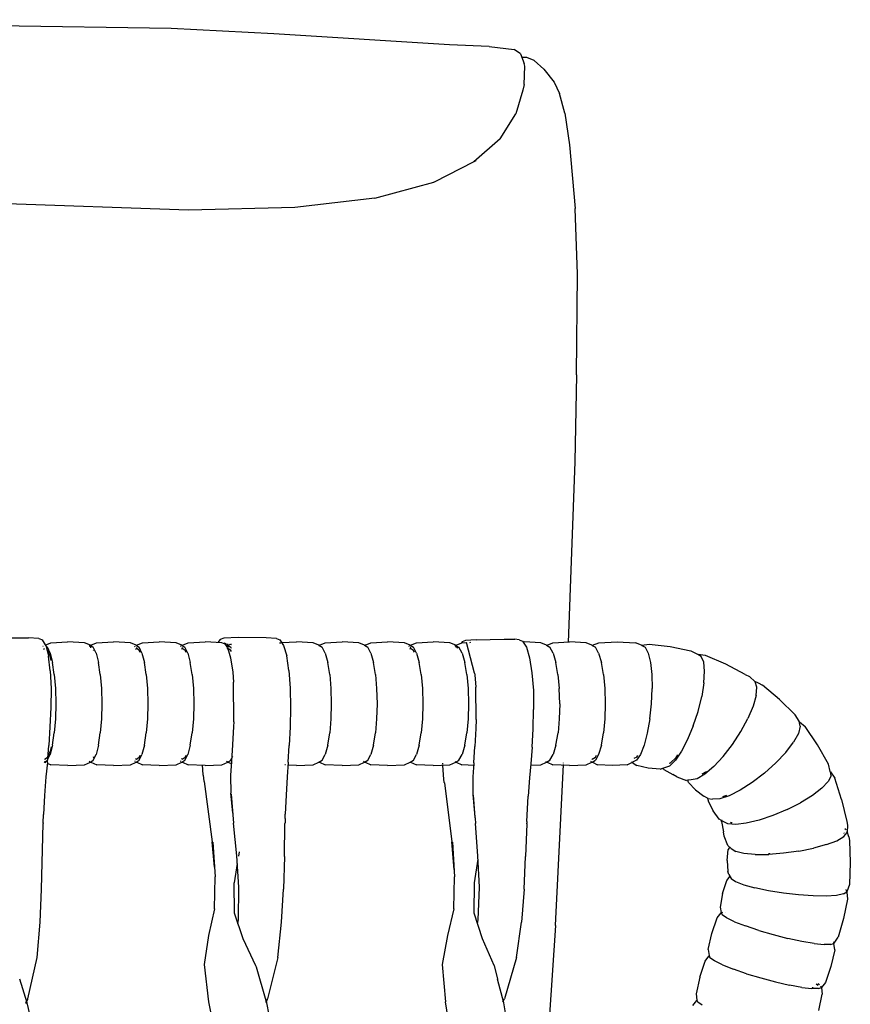
# Model space of a CAD drawing. Units: metres. Extents: x 2.06 to 11.01, y -1.77 to 4.04.
# Drawn here: x 9.13 to 9.35, y 0.46 to 0.72 of the extents above; entities that cross this region are included whole.
import ezdxf

# ---------------------------------------------------------------- set-up
doc = ezdxf.new("R2010")
doc.units = ezdxf.units.M
doc.layers.add('MOB_02', color=2, linetype='Continuous')

# ---------------------------------------------------------------- blocks, each defined once
blk = doc.blocks.new('2721_SOFÁ_SAHARA_VISTA_03')
for p, q in [((0.82846, 0.81554), (0.68046, 0.81786)), ((0.85537, 0.81416), (0.82846, 0.81554)), ((0.90146, 0.81123), (0.85537, 0.81416)), ((0.91184, 0.81084), (0.90146, 0.81123)), ((0.91184, 0.81084), (0.91848, 0.81005)), ((0.92007, 0.80889), (0.91848, 0.81005)), ((0.92007, 0.80889), (0.92108, 0.80635)), ((0.92177, 0.80795), (0.92045, 0.80793)), ((0.9212, 0.80566), (0.92108, 0.80635)), ((0.92109, 0.80083), (0.9212, 0.80566)), ((0.9237, 0.8072), (0.92177, 0.80795)), ((0.92619, 0.80489), (0.9237, 0.8072)), ((0.92619, 0.80489), (0.92895, 0.80146)), ((0.92109, 0.80083), (0.9207, 0.79937)), ((0.92895, 0.80146), (0.93036, 0.79847)), ((0.9207, 0.79937), (0.91891, 0.79321)), ((0.93174, 0.79337), (0.93036, 0.79847)), ((0.91477, 0.78665), (0.91891, 0.79321)), ((0.93174, 0.79337), (0.93293, 0.78505)), ((0.91477, 0.78665), (0.90785, 0.78057)), ((0.93293, 0.78505), (0.93448, 0.76837)), ((0.90785, 0.78057), (0.89745, 0.77528)), ((0.90842, 0.78086), (0.90785, 0.78057)), ((0.8819, 0.77105), (0.89733, 0.77525)), ((0.89745, 0.77528), (0.89733, 0.77525)), ((0.83303, 0.76789), (0.75905, 0.77049)), ((0.8819, 0.77105), (0.86093, 0.76858)), ((0.86093, 0.76858), (0.83303, 0.76789)), ((0.93506, 0.75109), (0.93448, 0.76837)), ((0.93475, 0.72471), (0.93506, 0.75109)), ((0.93475, 0.72471), (0.93433, 0.7019)), ((0.93433, 0.7019), (0.9326, 0.65451)), ((0.84606, 0.65581), (0.84223, 0.6557)), ((0.85334, 0.65573), (0.84606, 0.65581)), ((0.78362, 0.65578), (0.79101, 0.65574)), ((0.79377, 0.65561), (0.79101, 0.65574)), ((0.79377, 0.65561), (0.79468, 0.65526)), ((0.79549, 0.65389), (0.79468, 0.65526)), ((0.79491, 0.65352), (0.79483, 0.65347)), ((0.79538, 0.65384), (0.79688, 0.65447)), ((0.79556, 0.65378), (0.79549, 0.65389)), ((0.79556, 0.65378), (0.79626, 0.65099)), ((0.79561, 0.65356), (0.79599, 0.6533)), ((0.79671, 0.65178), (0.79599, 0.6533)), ((0.79688, 0.65447), (0.8013, 0.65469)), ((0.80573, 0.65447), (0.8013, 0.65469)), ((0.80725, 0.65383), (0.80573, 0.65447)), ((0.80726, 0.65375), (0.80694, 0.65353)), ((0.80725, 0.65383), (0.8073, 0.65318)), ((0.80725, 0.65383), (0.80803, 0.6533)), ((0.80732, 0.65379), (0.80726, 0.65375)), ((0.80738, 0.65375), (0.8073, 0.65318)), ((0.80739, 0.65383), (0.80732, 0.65379)), ((0.80739, 0.65383), (0.80738, 0.65375)), ((0.80739, 0.65383), (0.8089, 0.65447)), ((0.80876, 0.65178), (0.80803, 0.6533)), ((0.8089, 0.65447), (0.81333, 0.65469)), ((0.81775, 0.65447), (0.81333, 0.65469)), ((0.81927, 0.65383), (0.81775, 0.65447)), ((0.81897, 0.65354), (0.81881, 0.65343)), ((0.81928, 0.65375), (0.81924, 0.65372)), ((0.81924, 0.65372), (0.81928, 0.6537)), ((0.81927, 0.65383), (0.81934, 0.65379)), ((0.81927, 0.65383), (0.81928, 0.65375)), ((0.81934, 0.65379), (0.81928, 0.65375)), ((0.8194, 0.65383), (0.81934, 0.65379)), ((0.81934, 0.65379), (0.8194, 0.65375)), ((0.8194, 0.65375), (0.81939, 0.65364)), ((0.8194, 0.65383), (0.82092, 0.65447)), ((0.8194, 0.65383), (0.8194, 0.65375)), ((0.8194, 0.65375), (0.82006, 0.6533)), ((0.8208, 0.65178), (0.82006, 0.6533)), ((0.82092, 0.65447), (0.82534, 0.65469)), ((0.82976, 0.65447), (0.82534, 0.65469)), ((0.83128, 0.65383), (0.82976, 0.65447)), ((0.83098, 0.65355), (0.83083, 0.65345)), ((0.83128, 0.65375), (0.83117, 0.65368)), ((0.83128, 0.65383), (0.83129, 0.65363)), ((0.83128, 0.65383), (0.83134, 0.65379)), ((0.83134, 0.65379), (0.83128, 0.65375)), ((0.83141, 0.65383), (0.83134, 0.65379)), ((0.83134, 0.65379), (0.83208, 0.6533)), ((0.83141, 0.65383), (0.83139, 0.65359)), ((0.83141, 0.65383), (0.83293, 0.65447)), ((0.83283, 0.65178), (0.83208, 0.6533)), ((0.83293, 0.65447), (0.83734, 0.65469)), ((0.84176, 0.65447), (0.83734, 0.65469)), ((0.84133, 0.65536), (0.8407, 0.65452)), ((0.84223, 0.6557), (0.84133, 0.65536)), ((0.84305, 0.65393), (0.84176, 0.65447)), ((0.84235, 0.65447), (0.8428, 0.6543)), ((0.84235, 0.65447), (0.84327, 0.6531)), ((0.8432, 0.6537), (0.84283, 0.65346)), ((0.84297, 0.65423), (0.84325, 0.65412)), ((0.84327, 0.65383), (0.84314, 0.65389)), ((0.84341, 0.65383), (0.84323, 0.65371)), ((0.84325, 0.65412), (0.84337, 0.65411)), ((0.84327, 0.65383), (0.84331, 0.65338)), ((0.84327, 0.65383), (0.84409, 0.6533)), ((0.84341, 0.65383), (0.84337, 0.65336)), ((0.84341, 0.65383), (0.84432, 0.65422)), ((0.84387, 0.65409), (0.84431, 0.65406)), ((0.84427, 0.65294), (0.84409, 0.6533)), ((0.85607, 0.65559), (0.85334, 0.65573)), ((0.85607, 0.65559), (0.85697, 0.65523)), ((0.85684, 0.65445), (0.8569, 0.65447)), ((0.8569, 0.65447), (0.85721, 0.65449)), ((0.85697, 0.65523), (0.85794, 0.65379)), ((0.85746, 0.6545), (0.86131, 0.65469)), ((0.85794, 0.65379), (0.85876, 0.65104)), ((0.86572, 0.65447), (0.86131, 0.65469)), ((0.86723, 0.65383), (0.86572, 0.65447)), ((0.86736, 0.65383), (0.86714, 0.65369)), ((0.86723, 0.65383), (0.86725, 0.65364)), ((0.86723, 0.65383), (0.86807, 0.6533)), ((0.86736, 0.65383), (0.86735, 0.6536)), ((0.86736, 0.65383), (0.86888, 0.65447)), ((0.86885, 0.65178), (0.86807, 0.6533)), ((0.86888, 0.65447), (0.87328, 0.65469)), ((0.87768, 0.65447), (0.87328, 0.65469)), ((0.87919, 0.65383), (0.87768, 0.65447)), ((0.87933, 0.65383), (0.87917, 0.65373)), ((0.87919, 0.65383), (0.8792, 0.65372)), ((0.87919, 0.65383), (0.88004, 0.6533)), ((0.87933, 0.65383), (0.87931, 0.65366)), ((0.87933, 0.65383), (0.88084, 0.65447)), ((0.88084, 0.65178), (0.88004, 0.6533)), ((0.88084, 0.65447), (0.88524, 0.65469)), ((0.88963, 0.65447), (0.88524, 0.65469)), ((0.89115, 0.65383), (0.88963, 0.65447)), ((0.89088, 0.65359), (0.89075, 0.6535)), ((0.89128, 0.65383), (0.89106, 0.6537)), ((0.89115, 0.65383), (0.89116, 0.65366)), ((0.89115, 0.65383), (0.89201, 0.6533)), ((0.89119, 0.6533), (0.89123, 0.65326)), ((0.89123, 0.65326), (0.89121, 0.65298)), ((0.89128, 0.65383), (0.89126, 0.65361)), ((0.89128, 0.65383), (0.89279, 0.65447)), ((0.89281, 0.65178), (0.89201, 0.6533)), ((0.89279, 0.65447), (0.89718, 0.65469)), ((0.90158, 0.65447), (0.89718, 0.65469)), ((0.90309, 0.65383), (0.90158, 0.65447)), ((0.90322, 0.65383), (0.90283, 0.65359)), ((0.90309, 0.65383), (0.90313, 0.65332)), ((0.90309, 0.65383), (0.90321, 0.65375)), ((0.90321, 0.65375), (0.90318, 0.65327)), ((0.90322, 0.65383), (0.90321, 0.65375)), ((0.90321, 0.65375), (0.90368, 0.65344)), ((0.90322, 0.65383), (0.90473, 0.65447)), ((0.90368, 0.65344), (0.90349, 0.65298)), ((0.90374, 0.65351), (0.90368, 0.65344)), ((0.90368, 0.65344), (0.90396, 0.6533)), ((0.90477, 0.65178), (0.90396, 0.6533)), ((0.90479, 0.65472), (0.90449, 0.65437)), ((0.90473, 0.65447), (0.90594, 0.65453)), ((0.9057, 0.65508), (0.90479, 0.65472)), ((0.90846, 0.65526), (0.9057, 0.65508)), ((0.90804, 0.64648), (0.90594, 0.65453)), ((0.90683, 0.65458), (0.90707, 0.65459)), ((0.90846, 0.65526), (0.91581, 0.65544)), ((0.91581, 0.65544), (0.91857, 0.65538)), ((0.91971, 0.65523), (0.91857, 0.65538)), ((0.91971, 0.65523), (0.92062, 0.6549)), ((0.92062, 0.6549), (0.92164, 0.65332)), ((0.92076, 0.65467), (0.92104, 0.65469)), ((0.92543, 0.65447), (0.92104, 0.65469)), ((0.92164, 0.65332), (0.92249, 0.65049)), ((0.92693, 0.65383), (0.92543, 0.65447)), ((0.92693, 0.65383), (0.92783, 0.6533)), ((0.92707, 0.65383), (0.927, 0.65379)), ((0.92707, 0.65383), (0.92706, 0.65376)), ((0.92707, 0.65383), (0.92857, 0.65447)), ((0.92867, 0.65178), (0.92783, 0.6533)), ((0.92857, 0.65447), (0.93296, 0.65469)), ((0.93734, 0.65447), (0.93296, 0.65469)), ((0.93885, 0.65383), (0.93734, 0.65447)), ((0.93885, 0.65383), (0.93892, 0.65379)), ((0.93898, 0.65383), (0.93892, 0.65379)), ((0.93892, 0.65379), (0.93976, 0.6533)), ((0.93898, 0.65383), (0.94063, 0.65447)), ((0.93898, 0.65383), (0.93898, 0.65376)), ((0.9406, 0.65178), (0.93976, 0.6533)), ((0.94063, 0.65447), (0.94544, 0.65468)), ((0.94544, 0.65468), (0.95023, 0.65446)), ((0.95183, 0.65382), (0.95023, 0.65446)), ((0.95183, 0.65382), (0.9519, 0.65378)), ((0.95196, 0.65381), (0.9519, 0.65378)), ((0.9519, 0.65378), (0.95196, 0.65377)), ((0.95196, 0.65381), (0.95388, 0.65414)), ((0.95196, 0.65377), (0.95196, 0.65381)), ((0.95196, 0.65377), (0.95277, 0.65329)), ((0.95277, 0.65329), (0.95357, 0.65176)), ((0.95388, 0.65414), (0.95939, 0.65347)), ((0.95939, 0.65347), (0.96482, 0.65237)), ((0.795, 0.65278), (0.79525, 0.65295)), ((0.79592, 0.65254), (0.79586, 0.65258)), ((0.79669, 0.65103), (0.79604, 0.65243)), ((0.79673, 0.64711), (0.79626, 0.65099)), ((0.797, 0.64979), (0.79669, 0.65103)), ((0.79671, 0.65178), (0.79732, 0.64933)), ((0.8073, 0.65318), (0.80733, 0.65315)), ((0.80805, 0.65247), (0.80799, 0.65252)), ((0.80807, 0.65244), (0.80805, 0.65247)), ((0.80876, 0.65178), (0.80938, 0.64933)), ((0.8191, 0.65282), (0.81934, 0.65298)), ((0.81932, 0.6532), (0.81935, 0.65317)), ((0.81935, 0.65317), (0.81934, 0.65298)), ((0.82005, 0.6525), (0.81934, 0.65298)), ((0.82034, 0.65195), (0.82009, 0.65246)), ((0.8208, 0.65178), (0.82143, 0.64933)), ((0.83113, 0.65283), (0.83134, 0.65298)), ((0.83132, 0.65322), (0.83136, 0.65318)), ((0.83136, 0.65318), (0.83134, 0.65298)), ((0.8321, 0.65247), (0.83134, 0.65298)), ((0.83236, 0.65196), (0.8321, 0.65247)), ((0.83283, 0.65178), (0.83347, 0.64933)), ((0.84314, 0.65285), (0.84332, 0.65297)), ((0.84327, 0.6531), (0.84332, 0.65297)), ((0.84332, 0.65297), (0.84404, 0.65049)), ((0.84411, 0.65247), (0.84352, 0.65286)), ((0.84424, 0.65221), (0.84411, 0.65247)), ((0.85936, 0.64718), (0.85876, 0.65104)), ((0.86885, 0.65178), (0.86952, 0.64933)), ((0.88084, 0.65178), (0.88151, 0.64933)), ((0.89107, 0.65289), (0.89121, 0.65298)), ((0.89202, 0.65247), (0.89121, 0.65298)), ((0.89229, 0.65198), (0.89202, 0.65247)), ((0.89281, 0.65178), (0.8935, 0.64933)), ((0.90477, 0.65178), (0.90547, 0.64933)), ((0.92867, 0.65178), (0.92938, 0.64933)), ((0.9406, 0.65178), (0.94133, 0.64933)), ((0.95357, 0.65176), (0.95417, 0.64932)), ((0.96482, 0.65237), (0.96586, 0.6518)), ((0.96586, 0.6518), (0.96649, 0.65146)), ((0.96664, 0.65141), (0.96649, 0.65146)), ((0.96664, 0.65141), (0.96661, 0.6514)), ((0.96861, 0.65117), (0.96664, 0.65141)), ((0.96752, 0.65091), (0.96664, 0.65141)), ((0.96817, 0.64941), (0.96752, 0.65091)), ((0.97393, 0.64887), (0.96861, 0.65117)), ((0.79779, 0.64616), (0.79732, 0.64933)), ((0.80986, 0.64616), (0.80938, 0.64933)), ((0.82192, 0.64616), (0.82143, 0.64933)), ((0.83396, 0.64616), (0.83347, 0.64933)), ((0.84404, 0.65049), (0.8446, 0.6468)), ((0.87004, 0.64616), (0.86952, 0.64933)), ((0.88204, 0.64616), (0.88151, 0.64933)), ((0.89403, 0.64616), (0.8935, 0.64933)), ((0.90601, 0.64616), (0.90547, 0.64933)), ((0.92249, 0.65049), (0.92311, 0.64658)), ((0.92993, 0.64616), (0.92938, 0.64933)), ((0.94189, 0.64616), (0.94133, 0.64933)), ((0.95417, 0.64932), (0.95453, 0.64615)), ((0.96841, 0.64702), (0.96817, 0.64941)), ((0.97908, 0.64619), (0.97393, 0.64887)), ((0.79673, 0.64711), (0.79694, 0.64248)), ((0.79779, 0.64616), (0.79809, 0.64245)), ((0.80986, 0.64616), (0.81016, 0.64245)), ((0.82192, 0.64616), (0.82222, 0.64245)), ((0.83396, 0.64616), (0.83427, 0.64245)), ((0.8446, 0.6468), (0.84479, 0.64413)), ((0.85936, 0.64718), (0.85971, 0.64255)), ((0.87004, 0.64616), (0.87036, 0.64245)), ((0.88204, 0.64616), (0.88236, 0.64245)), ((0.89403, 0.64616), (0.89436, 0.64245)), ((0.90601, 0.64616), (0.90634, 0.64245)), ((0.90804, 0.64648), (0.90811, 0.64602)), ((0.90811, 0.64602), (0.90835, 0.64284)), ((0.92311, 0.64658), (0.92347, 0.64196)), ((0.92993, 0.64616), (0.93028, 0.64245)), ((0.94189, 0.64616), (0.94223, 0.64245)), ((0.95453, 0.64615), (0.95462, 0.64244)), ((0.96823, 0.64393), (0.96841, 0.64702)), ((0.97908, 0.64619), (0.98019, 0.64559)), ((0.98019, 0.64559), (0.98162, 0.64421)), ((0.84486, 0.63374), (0.84479, 0.64413)), ((0.96823, 0.64393), (0.96764, 0.64034)), ((0.98146, 0.64437), (0.98245, 0.64394)), ((0.9821, 0.64279), (0.98162, 0.64421)), ((0.98245, 0.64394), (0.98357, 0.64334)), ((0.98802, 0.63963), (0.98357, 0.64334)), ((0.79694, 0.64248), (0.79688, 0.63748)), ((0.79809, 0.64245), (0.79819, 0.63848)), ((0.81016, 0.64245), (0.81027, 0.63848)), ((0.82222, 0.64245), (0.82233, 0.63848)), ((0.83427, 0.64245), (0.83438, 0.63848)), ((0.85971, 0.64255), (0.85978, 0.63754)), ((0.87036, 0.64245), (0.87047, 0.63848)), ((0.88236, 0.64245), (0.88248, 0.63848)), ((0.89436, 0.64245), (0.89447, 0.63848)), ((0.90634, 0.64245), (0.90646, 0.63848)), ((0.90843, 0.63434), (0.90835, 0.64284)), ((0.92347, 0.64196), (0.92353, 0.63698)), ((0.9304, 0.63848), (0.93028, 0.64245)), ((0.94223, 0.64245), (0.94235, 0.63848)), ((0.95445, 0.63847), (0.95462, 0.64244)), ((0.96669, 0.63649), (0.96764, 0.64034)), ((0.98193, 0.6406), (0.98113, 0.63781)), ((0.98193, 0.6406), (0.9821, 0.64279)), ((0.79819, 0.63848), (0.79809, 0.63451)), ((0.81027, 0.63848), (0.81016, 0.63451)), ((0.82233, 0.63848), (0.82222, 0.63451)), ((0.83438, 0.63848), (0.83427, 0.63451)), ((0.87047, 0.63848), (0.87036, 0.63451)), ((0.88248, 0.63848), (0.88236, 0.63451)), ((0.89447, 0.63848), (0.89436, 0.63451)), ((0.90646, 0.63848), (0.90634, 0.63451)), ((0.90848, 0.63826), (0.90848, 0.63848)), ((0.9304, 0.63848), (0.93028, 0.63451)), ((0.94235, 0.63848), (0.94223, 0.63451)), ((0.95401, 0.6345), (0.95445, 0.63847)), ((0.98113, 0.63781), (0.97976, 0.63459)), ((0.98802, 0.63963), (0.99219, 0.63561)), ((0.79688, 0.63748), (0.79665, 0.63239)), ((0.85978, 0.63754), (0.85966, 0.63245)), ((0.9234, 0.63193), (0.92353, 0.63698)), ((0.96543, 0.63265), (0.96669, 0.63649)), ((0.99317, 0.63388), (0.99219, 0.63561)), ((0.79809, 0.63451), (0.7978, 0.63081)), ((0.81016, 0.63451), (0.80986, 0.63081)), ((0.82222, 0.63451), (0.82192, 0.63081)), ((0.83427, 0.63451), (0.83397, 0.63081)), ((0.84486, 0.63374), (0.84482, 0.63254)), ((0.87036, 0.63451), (0.87004, 0.63081)), ((0.88236, 0.63451), (0.88204, 0.63081)), ((0.89436, 0.63451), (0.89403, 0.63081)), ((0.90634, 0.63451), (0.90601, 0.63081)), ((0.90843, 0.63434), (0.90837, 0.63197)), ((0.93028, 0.63451), (0.92994, 0.63081)), ((0.94223, 0.63451), (0.94188, 0.63081)), ((0.95401, 0.6345), (0.95336, 0.6308)), ((0.96543, 0.63265), (0.96395, 0.62908)), ((0.9779, 0.63118), (0.97976, 0.63459)), ((0.9935, 0.63259), (0.99299, 0.63071)), ((0.9935, 0.63259), (0.99317, 0.63388)), ((0.99319, 0.63382), (0.99325, 0.63378)), ((0.99325, 0.63378), (0.99479, 0.63251)), ((0.79665, 0.63239), (0.79633, 0.62751)), ((0.79732, 0.62764), (0.7978, 0.63081)), ((0.80938, 0.62764), (0.80986, 0.63081)), ((0.82143, 0.62764), (0.82192, 0.63081)), ((0.83347, 0.62764), (0.83397, 0.63081)), ((0.84482, 0.63254), (0.84457, 0.62775)), ((0.85966, 0.63245), (0.85944, 0.62757)), ((0.86952, 0.62764), (0.87004, 0.63081)), ((0.88152, 0.62764), (0.88204, 0.63081)), ((0.8935, 0.62764), (0.89403, 0.63081)), ((0.90547, 0.62764), (0.90601, 0.63081)), ((0.90837, 0.63197), (0.90813, 0.62725)), ((0.92315, 0.62711), (0.9234, 0.63193)), ((0.92938, 0.62764), (0.92994, 0.63081)), ((0.94132, 0.62764), (0.94188, 0.63081)), ((0.95336, 0.6308), (0.95251, 0.62762)), ((0.97569, 0.62779), (0.9779, 0.63118)), ((0.99299, 0.63071), (0.99169, 0.62837)), ((0.99803, 0.6277), (0.99479, 0.63251)), ((0.79597, 0.62307), (0.79633, 0.62751)), ((0.79732, 0.62764), (0.79671, 0.62519)), ((0.80938, 0.62764), (0.80876, 0.62519)), ((0.82143, 0.62764), (0.8208, 0.62519)), ((0.83347, 0.62764), (0.83283, 0.62519)), ((0.84457, 0.62775), (0.84428, 0.62339)), ((0.85917, 0.62313), (0.85944, 0.62757)), ((0.86952, 0.62764), (0.86885, 0.62519)), ((0.88152, 0.62764), (0.88084, 0.62519)), ((0.8935, 0.62764), (0.89281, 0.62519)), ((0.90547, 0.62764), (0.90477, 0.62519)), ((0.92938, 0.62764), (0.92867, 0.62519)), ((0.94132, 0.62764), (0.94059, 0.62519)), ((0.95251, 0.62762), (0.95154, 0.62518)), ((0.96395, 0.62908), (0.96236, 0.62603)), ((0.97328, 0.62466), (0.97569, 0.62779)), ((0.98967, 0.62573), (0.99169, 0.62837)), ((1.0009, 0.62267), (0.99803, 0.6277)), ((0.79602, 0.62374), (0.79671, 0.62519)), ((0.7961, 0.62467), (0.79669, 0.62593)), ((0.79701, 0.62718), (0.79669, 0.62593)), ((0.80803, 0.62367), (0.80876, 0.62519)), ((0.82006, 0.62367), (0.8208, 0.62519)), ((0.82009, 0.62451), (0.82034, 0.62502)), ((0.83208, 0.62367), (0.83283, 0.62519)), ((0.8321, 0.6245), (0.83236, 0.62501)), ((0.86807, 0.62367), (0.86885, 0.62519)), ((0.88005, 0.62367), (0.88084, 0.62519)), ((0.89201, 0.62367), (0.89281, 0.62519)), ((0.90396, 0.62367), (0.90477, 0.62519)), ((0.90785, 0.62296), (0.90813, 0.62725)), ((0.92315, 0.62711), (0.92283, 0.62273)), ((0.92783, 0.62367), (0.92867, 0.62519)), ((0.94059, 0.62519), (0.93974, 0.62367)), ((0.93976, 0.62449), (0.94003, 0.62497)), ((0.95154, 0.62518), (0.95051, 0.62365)), ((0.95058, 0.62448), (0.95087, 0.6249)), ((0.96236, 0.62603), (0.96075, 0.62369)), ((0.9609, 0.62439), (0.96138, 0.6251)), ((0.98708, 0.62297), (0.98967, 0.62573)), ((0.79511, 0.62309), (0.79523, 0.62314)), ((0.79513, 0.6233), (0.79536, 0.62314)), ((0.79519, 0.62406), (0.79529, 0.62399)), ((0.79523, 0.62314), (0.79591, 0.62361)), ((0.79529, 0.62399), (0.79582, 0.62436)), ((0.79536, 0.62314), (0.79561, 0.62303)), ((0.79597, 0.62307), (0.79561, 0.61929)), ((0.79595, 0.62289), (0.79688, 0.6225)), ((0.80131, 0.62228), (0.79688, 0.6225)), ((0.80131, 0.62228), (0.80573, 0.6225)), ((0.80573, 0.6225), (0.80725, 0.62314)), ((0.80695, 0.62344), (0.80732, 0.62318)), ((0.80725, 0.62314), (0.80803, 0.62367)), ((0.80732, 0.62318), (0.80739, 0.62314)), ((0.80739, 0.62314), (0.80891, 0.6225)), ((0.80799, 0.62445), (0.80806, 0.62449)), ((0.80806, 0.62449), (0.80807, 0.62453)), ((0.81333, 0.62228), (0.80891, 0.6225)), ((0.81333, 0.62228), (0.81775, 0.6225)), ((0.81775, 0.6225), (0.81927, 0.62314)), ((0.81881, 0.62354), (0.81897, 0.62343)), ((0.81911, 0.62415), (0.81934, 0.62399)), ((0.81924, 0.62325), (0.81941, 0.62314)), ((0.81927, 0.62314), (0.82006, 0.62367)), ((0.81934, 0.62399), (0.82005, 0.62447)), ((0.81941, 0.62314), (0.82092, 0.6225)), ((0.82534, 0.62228), (0.82092, 0.6225)), ((0.82534, 0.62228), (0.82976, 0.6225)), ((0.82976, 0.6225), (0.83128, 0.62314)), ((0.83083, 0.62352), (0.83098, 0.62342)), ((0.83113, 0.62414), (0.83135, 0.62399)), ((0.83118, 0.62329), (0.83135, 0.62318)), ((0.83128, 0.62314), (0.83208, 0.62367)), ((0.83135, 0.62399), (0.8321, 0.6245)), ((0.83135, 0.62318), (0.83141, 0.62314)), ((0.83141, 0.62314), (0.83293, 0.6225)), ((0.83734, 0.62228), (0.83293, 0.6225)), ((0.83657, 0.62245), (0.83678, 0.61984)), ((0.83734, 0.62228), (0.84176, 0.6225)), ((0.84176, 0.6225), (0.84328, 0.62314)), ((0.84299, 0.62341), (0.84341, 0.62314)), ((0.84328, 0.62314), (0.84409, 0.62367)), ((0.84341, 0.62314), (0.84434, 0.62274)), ((0.84428, 0.62339), (0.84401, 0.61969)), ((0.84409, 0.62367), (0.84433, 0.62416)), ((0.84443, 0.62435), (0.84446, 0.62441)), ((0.84455, 0.62458), (0.84459, 0.62467)), ((0.85842, 0.62242), (0.85828, 0.62243)), ((0.85917, 0.62313), (0.8589, 0.61935)), ((0.86131, 0.62228), (0.85912, 0.62239)), ((0.86131, 0.62228), (0.86572, 0.6225)), ((0.86572, 0.6225), (0.86723, 0.62314)), ((0.86714, 0.62328), (0.86737, 0.62314)), ((0.86723, 0.62314), (0.86807, 0.62367)), ((0.86737, 0.62314), (0.86888, 0.6225)), ((0.87328, 0.62228), (0.86888, 0.6225)), ((0.87328, 0.62228), (0.87768, 0.6225)), ((0.87768, 0.6225), (0.8792, 0.62314)), ((0.87893, 0.62339), (0.87911, 0.62328)), ((0.87917, 0.62324), (0.87933, 0.62314)), ((0.8792, 0.62314), (0.88005, 0.62367)), ((0.87933, 0.62314), (0.88084, 0.6225)), ((0.88524, 0.62228), (0.88084, 0.6225)), ((0.88524, 0.62228), (0.88964, 0.6225)), ((0.88964, 0.6225), (0.89115, 0.62314)), ((0.89115, 0.62314), (0.89201, 0.62367)), ((0.89121, 0.62318), (0.89128, 0.62314)), ((0.89128, 0.62314), (0.89279, 0.6225)), ((0.89719, 0.62228), (0.89279, 0.6225)), ((0.89719, 0.62228), (0.90158, 0.6225)), ((0.89961, 0.62291), (0.89963, 0.62264)), ((0.89964, 0.6224), (0.89981, 0.61982)), ((0.90158, 0.6225), (0.90309, 0.62314)), ((0.90283, 0.62337), (0.90322, 0.62314)), ((0.90309, 0.62314), (0.90396, 0.62367)), ((0.90322, 0.62314), (0.90473, 0.6225)), ((0.90803, 0.62233), (0.90473, 0.6225)), ((0.90785, 0.62296), (0.90758, 0.61932)), ((0.92283, 0.62273), (0.9225, 0.61901)), ((0.9228, 0.62237), (0.92543, 0.6225)), ((0.92543, 0.6225), (0.92694, 0.62314)), ((0.9267, 0.62336), (0.92707, 0.62314)), ((0.92694, 0.62314), (0.92783, 0.62367)), ((0.92707, 0.62314), (0.92857, 0.6225)), ((0.93295, 0.62228), (0.92857, 0.6225)), ((0.92925, 0.58032), (0.93134, 0.62252)), ((0.93135, 0.62287), (0.93136, 0.62296)), ((0.93295, 0.62228), (0.93733, 0.6225)), ((0.93733, 0.6225), (0.93884, 0.62314)), ((0.93848, 0.62342), (0.9386, 0.62335)), ((0.93877, 0.62326), (0.93882, 0.62322)), ((0.93883, 0.62404), (0.9389, 0.62399)), ((0.93884, 0.62314), (0.93892, 0.62317)), ((0.9389, 0.62399), (0.93976, 0.62449)), ((0.93892, 0.62317), (0.93974, 0.62367)), ((0.93892, 0.62317), (0.93897, 0.62314)), ((0.93897, 0.62314), (0.94031, 0.62249)), ((0.9442, 0.62228), (0.94031, 0.62249)), ((0.9481, 0.62248), (0.9442, 0.62228)), ((0.9481, 0.62248), (0.94949, 0.62312)), ((0.94963, 0.62286), (0.94924, 0.62318)), ((0.95051, 0.62365), (0.94949, 0.62312)), ((0.94963, 0.62286), (0.95062, 0.6223)), ((0.95058, 0.62448), (0.94985, 0.62409)), ((0.95363, 0.6216), (0.95062, 0.6223)), ((0.95908, 0.62287), (0.95948, 0.62302)), ((0.96075, 0.62369), (0.95925, 0.62224)), ((0.9609, 0.62439), (0.95948, 0.62302)), ((0.97328, 0.62466), (0.97082, 0.62202)), ((0.98409, 0.62028), (0.98708, 0.62297)), ((1.00137, 0.62072), (1.0009, 0.62267)), ((0.83678, 0.61984), (0.83682, 0.61976)), ((0.83682, 0.61976), (0.83704, 0.61819)), ((0.84401, 0.61969), (0.84409, 0.61501)), ((0.89986, 0.61973), (0.89981, 0.61982)), ((0.90011, 0.61781), (0.89986, 0.61973)), ((0.95672, 0.62131), (0.95363, 0.6216)), ((0.95672, 0.62131), (0.95748, 0.6216)), ((0.95748, 0.6216), (0.95795, 0.62175)), ((0.95769, 0.62126), (0.95748, 0.6216)), ((0.95769, 0.62126), (0.96002, 0.61992)), ((0.95795, 0.62175), (0.95925, 0.62224)), ((0.96112, 0.61933), (0.96002, 0.61992)), ((0.96849, 0.62002), (0.96645, 0.61883)), ((0.96878, 0.62063), (0.96771, 0.62001)), ((0.97082, 0.62202), (0.96849, 0.62002)), ((0.96878, 0.62063), (0.9689, 0.62074)), ((0.98409, 0.62028), (0.98091, 0.61784)), ((1.00135, 0.62064), (1.00137, 0.62072)), ((1.00135, 0.62064), (1.00139, 0.62062)), ((1.00139, 0.62062), (1.00142, 0.6206)), ((1.0016, 0.6196), (1.00139, 0.62062)), ((1.00142, 0.6206), (1.00255, 0.61894)), ((0.79561, 0.61929), (0.79524, 0.61446)), ((0.83704, 0.61819), (0.83708, 0.61811)), ((0.83708, 0.61811), (0.83922, 0.60223)), ((0.8589, 0.61935), (0.8586, 0.6145)), ((0.90015, 0.61772), (0.90011, 0.61781)), ((0.90015, 0.61772), (0.9021, 0.60224)), ((0.90758, 0.61932), (0.90762, 0.61472)), ((0.9225, 0.61901), (0.92214, 0.61425)), ((0.96112, 0.61933), (0.96366, 0.61835)), ((0.964, 0.61843), (0.96366, 0.61835)), ((0.96483, 0.61849), (0.964, 0.61843)), ((0.96419, 0.61786), (0.964, 0.61843)), ((0.96419, 0.61786), (0.96604, 0.61592)), ((0.96645, 0.61883), (0.96483, 0.61849)), ((0.98091, 0.61784), (0.97776, 0.61582)), ((0.99918, 0.61636), (1.00084, 0.61811)), ((1.0016, 0.6196), (1.00084, 0.61811)), ((1.00433, 0.61335), (1.00255, 0.61894)), ((0.84461, 0.60978), (0.84409, 0.61501)), ((0.84416, 0.6148), (0.84485, 0.6072)), ((0.8586, 0.6145), (0.8584, 0.60949)), ((0.90762, 0.61472), (0.90814, 0.60874)), ((0.90769, 0.61451), (0.90814, 0.60874)), ((0.96604, 0.61592), (0.96818, 0.61428)), ((0.97315, 0.61416), (0.97426, 0.61452)), ((0.97776, 0.61582), (0.97484, 0.61435)), ((0.99918, 0.61636), (0.9967, 0.61445)), ((0.79524, 0.61446), (0.79499, 0.60946)), ((0.92178, 0.60764), (0.92214, 0.61425)), ((0.96919, 0.61376), (0.96818, 0.61428)), ((0.96919, 0.61376), (0.96944, 0.61278)), ((0.96935, 0.61364), (0.9692, 0.61372)), ((0.96935, 0.61364), (0.97049, 0.61345)), ((0.96944, 0.61278), (0.97067, 0.61039)), ((0.97237, 0.61355), (0.97049, 0.61345)), ((0.97484, 0.61435), (0.97237, 0.61355)), ((0.99005, 0.61073), (0.99359, 0.61254)), ((0.9967, 0.61445), (0.99359, 0.61254)), ((1.00433, 0.61335), (1.00572, 0.60764)), ((0.7949, 0.60727), (0.79499, 0.60946)), ((0.85837, 0.60862), (0.8584, 0.60949)), ((0.97226, 0.60823), (0.97067, 0.61039)), ((0.99005, 0.61073), (0.98632, 0.60917)), ((0.79448, 0.58987), (0.79487, 0.60706)), ((0.7949, 0.60727), (0.79487, 0.60706)), ((0.84565, 0.59863), (0.84485, 0.6072)), ((0.85815, 0.59845), (0.85831, 0.60709)), ((0.85833, 0.6073), (0.85831, 0.60709)), ((0.85835, 0.60841), (0.85833, 0.6073)), ((0.85835, 0.60841), (0.85837, 0.60862)), ((0.90814, 0.60874), (0.90817, 0.60851)), ((0.90817, 0.60851), (0.90827, 0.60705)), ((0.90892, 0.59859), (0.90827, 0.60705)), ((0.92174, 0.60695), (0.92145, 0.59841)), ((0.92174, 0.60695), (0.92176, 0.60716)), ((0.92177, 0.60742), (0.92175, 0.60721)), ((0.92175, 0.60721), (0.92176, 0.60716)), ((0.92178, 0.60764), (0.92177, 0.60742)), ((0.97347, 0.60753), (0.97226, 0.60823)), ((0.97282, 0.60757), (0.97296, 0.60805)), ((0.97282, 0.60757), (0.97336, 0.60489)), ((0.9745, 0.60703), (0.97347, 0.60753)), ((0.97656, 0.60684), (0.9745, 0.60703)), ((0.97519, 0.6074), (0.97524, 0.60737)), ((0.97524, 0.60737), (0.97566, 0.60733)), ((0.97934, 0.60715), (0.97656, 0.60684)), ((0.98267, 0.60795), (0.97934, 0.60715)), ((0.98632, 0.60917), (0.98267, 0.60795)), ((1.00572, 0.60764), (1.00591, 0.60665)), ((0.97357, 0.6038), (0.97336, 0.60489)), ((1.00492, 0.60364), (1.00581, 0.60468)), ((1.00498, 0.60452), (1.00496, 0.60463)), ((1.00496, 0.6045), (1.00498, 0.60452)), ((1.00519, 0.60576), (1.00554, 0.60554)), ((1.00591, 0.60665), (1.00581, 0.60468)), ((1.00627, 0.60356), (1.00582, 0.60494)), ((0.83981, 0.59565), (0.83922, 0.60223)), ((0.83939, 0.60216), (0.83998, 0.59305)), ((0.9027, 0.59501), (0.9021, 0.60224)), ((0.90228, 0.60217), (0.90282, 0.59306)), ((0.97449, 0.60129), (0.97357, 0.6038)), ((1.00034, 0.60153), (1.00307, 0.60257)), ((1.00307, 0.60257), (1.00492, 0.60364)), ((1.00627, 0.60356), (1.00645, 0.60263)), ((1.00645, 0.60263), (1.00662, 0.59684)), ((0.84625, 0.59962), (0.84608, 0.59849)), ((0.97434, 0.59736), (0.97457, 0.60023)), ((0.97537, 0.6005), (0.97449, 0.60129)), ((0.97502, 0.60096), (0.97457, 0.60023)), ((0.97537, 0.6005), (0.97656, 0.59975)), ((0.97871, 0.59923), (0.97656, 0.59975)), ((0.98165, 0.59896), (0.97871, 0.59923)), ((0.98551, 0.59914), (0.98512, 0.59914)), ((0.98912, 0.59927), (0.98521, 0.59898)), ((0.98551, 0.59914), (0.98564, 0.59915)), ((0.99313, 0.59982), (0.98912, 0.59927)), ((0.99313, 0.59982), (0.99696, 0.60059)), ((1.00034, 0.60153), (0.99696, 0.60059)), ((0.84579, 0.59663), (0.84501, 0.59156)), ((0.84624, 0.59034), (0.84565, 0.59863)), ((0.85815, 0.59845), (0.85793, 0.58988)), ((0.90801, 0.59156), (0.90896, 0.59776)), ((0.90934, 0.59034), (0.90892, 0.59859)), ((0.92108, 0.58987), (0.92145, 0.59841)), ((0.97434, 0.59736), (0.97453, 0.59449)), ((0.98165, 0.59896), (0.98521, 0.59898)), ((1.00662, 0.59684), (1.00637, 0.59106)), ((0.97472, 0.59371), (0.97453, 0.59449)), ((0.83985, 0.58472), (0.83998, 0.59305)), ((0.84503, 0.58355), (0.84501, 0.59156)), ((0.90263, 0.58473), (0.90282, 0.59306)), ((0.90797, 0.58355), (0.90801, 0.59156)), ((0.97312, 0.5887), (0.97421, 0.59215)), ((0.97421, 0.59215), (0.97514, 0.59327)), ((0.97472, 0.59371), (0.97534, 0.59269)), ((0.97534, 0.59269), (0.97652, 0.59187)), ((0.97652, 0.59187), (0.97867, 0.59102)), ((0.7941, 0.58118), (0.79448, 0.58987)), ((0.84611, 0.58186), (0.84624, 0.59034)), ((0.85743, 0.58118), (0.85793, 0.58988)), ((0.90897, 0.58186), (0.90934, 0.59034)), ((0.92108, 0.58987), (0.92037, 0.58118)), ((0.97312, 0.5887), (0.97245, 0.58515)), ((0.97867, 0.59102), (0.98161, 0.59018)), ((0.98516, 0.58943), (0.98161, 0.59018)), ((0.98907, 0.58879), (0.98516, 0.58943)), ((0.99307, 0.58833), (0.98907, 0.58879)), ((1.00484, 0.5886), (1.00568, 0.58914)), ((1.00571, 0.58904), (1.00554, 0.58973)), ((1.00568, 0.58914), (1.00572, 0.58917)), ((1.00571, 0.58904), (1.00591, 0.58724)), ((1.00637, 0.59106), (1.00572, 0.58917)), ((0.99689, 0.58807), (0.99307, 0.58833)), ((1.00027, 0.58803), (0.99689, 0.58807)), ((1.00299, 0.58821), (1.00027, 0.58803)), ((1.00484, 0.5886), (1.00299, 0.58821)), ((1.00591, 0.58724), (1.00486, 0.5822)), ((0.83985, 0.58472), (0.83824, 0.57771)), ((0.84738, 0.57685), (0.84503, 0.58355)), ((0.90263, 0.58473), (0.90093, 0.57771)), ((0.91014, 0.57685), (0.90797, 0.58355)), ((0.97171, 0.58238), (0.97273, 0.58364)), ((0.97245, 0.58515), (0.97277, 0.58378)), ((0.97273, 0.58364), (0.97314, 0.58381)), ((0.97277, 0.58378), (0.97297, 0.58317)), ((0.97389, 0.58361), (0.97392, 0.58362)), ((0.7933, 0.57196), (0.7941, 0.58118)), ((0.84595, 0.58074), (0.84611, 0.58186)), ((0.85644, 0.57196), (0.85743, 0.58118)), ((0.90879, 0.58086), (0.90897, 0.58186)), ((0.91903, 0.57196), (0.92037, 0.58118)), ((0.97033, 0.57827), (0.97171, 0.58238)), ((0.97415, 0.58233), (0.97297, 0.58317)), ((0.97626, 0.58132), (0.97415, 0.58233)), ((0.97626, 0.58132), (0.97912, 0.5802)), ((1.00486, 0.5822), (1.0034, 0.57725)), ((0.92925, 0.58032), (0.92762, 0.55562)), ((0.98258, 0.57904), (0.97912, 0.5802)), ((0.98258, 0.57904), (0.98636, 0.57794)), ((0.83824, 0.57771), (0.83707, 0.5701)), ((0.8507, 0.56975), (0.84738, 0.57685)), ((0.90093, 0.57771), (0.89956, 0.5701)), ((0.91316, 0.56984), (0.91014, 0.57685)), ((0.96936, 0.57404), (0.97033, 0.57827)), ((0.98636, 0.57794), (0.99023, 0.57696)), ((0.99392, 0.57616), (0.99023, 0.57696)), ((0.99717, 0.57562), (0.99392, 0.57616)), ((1.00217, 0.57602), (1.00232, 0.57558)), ((1.00235, 0.57571), (1.0034, 0.57725)), ((0.96936, 0.57404), (0.96957, 0.57243)), ((0.99717, 0.57562), (0.99977, 0.57535)), ((1.00153, 0.57538), (0.99977, 0.57535)), ((1.00252, 0.57394), (1.00152, 0.5696)), ((1.00153, 0.57538), (1.00235, 0.57571)), ((1.00252, 0.57394), (1.00232, 0.57558)), ((0.79089, 0.56113), (0.7933, 0.57196)), ((0.85644, 0.57196), (0.85375, 0.56113)), ((0.91903, 0.57196), (0.91588, 0.56113)), ((0.96714, 0.56678), (0.96851, 0.571)), ((0.96851, 0.571), (0.96953, 0.5723)), ((0.96953, 0.5723), (0.96971, 0.57236)), ((0.96957, 0.57243), (0.96978, 0.57185)), ((0.97096, 0.57103), (0.96978, 0.57185)), ((0.97307, 0.57001), (0.97096, 0.57103)), ((0.83707, 0.5701), (0.83828, 0.56028)), ((0.85082, 0.56937), (0.8507, 0.56975)), ((0.8534, 0.56058), (0.85082, 0.56937)), ((0.89956, 0.5701), (0.9004, 0.56028)), ((0.91316, 0.56984), (0.91409, 0.56629)), ((0.97307, 0.57001), (0.97594, 0.56888)), ((0.97938, 0.5677), (0.97594, 0.56888)), ((1.00152, 0.5696), (1.00011, 0.56538)), ((0.79071, 0.56006), (0.78872, 0.5663)), ((0.91571, 0.56006), (0.91409, 0.56629)), ((0.96714, 0.56678), (0.96618, 0.56244)), ((0.97938, 0.5677), (0.98316, 0.56657)), ((0.98316, 0.56657), (0.98701, 0.56554)), ((0.98701, 0.56554), (0.99069, 0.5647)), ((0.99392, 0.56411), (0.99069, 0.5647)), ((0.99392, 0.56411), (0.99652, 0.56379)), ((0.99826, 0.56379), (0.99652, 0.56379)), ((0.9969, 0.56397), (0.99665, 0.56398)), ((0.99765, 0.56507), (0.99804, 0.5648)), ((0.99813, 0.56454), (0.99804, 0.5648)), ((0.99854, 0.56473), (0.99806, 0.56507)), ((0.99826, 0.56379), (0.99908, 0.56408)), ((0.99883, 0.56452), (0.99904, 0.56395)), ((0.99904, 0.56395), (0.99926, 0.56233)), ((1.00011, 0.56538), (0.99908, 0.56408)), ((0.79036, 0.56011), (0.79045, 0.56036)), ((0.79054, 0.5606), (0.7906, 0.56076)), ((0.79074, 0.56095), (0.79057, 0.5605)), ((0.79061, 0.5604), (0.79089, 0.56113)), ((0.85331, 0.56036), (0.85348, 0.56076)), ((0.85361, 0.56095), (0.85334, 0.56027)), ((0.85336, 0.56018), (0.85375, 0.56113)), ((0.85355, 0.56006), (0.8534, 0.56058)), ((0.91555, 0.56065), (0.91546, 0.56044)), ((0.91574, 0.56095), (0.91548, 0.56037)), ((0.9155, 0.56029), (0.91588, 0.56113)), ((0.9156, 0.56076), (0.91555, 0.56065)), ((0.96535, 0.55936), (0.96636, 0.56066)), ((0.96618, 0.56244), (0.96639, 0.56079)), ((0.96636, 0.56066), (0.96654, 0.56073)), ((0.96639, 0.56079), (0.9666, 0.56022)), ((0.99832, 0.55808), (0.99926, 0.56233)), ((0.79048, 0.56026), (0.79039, 0.56001)), ((0.79042, 0.55991), (0.79051, 0.56016)), ((0.79419, 0.54546), (0.79071, 0.56006)), ((0.83828, 0.56028), (0.84115, 0.54574)), ((0.85643, 0.54546), (0.85355, 0.56006)), ((0.90274, 0.54574), (0.9004, 0.56028)), ((0.9182, 0.54546), (0.91571, 0.56006)), ((0.96779, 0.55942), (0.9666, 0.56022))]:
    blk.add_line(p, q)

msp = doc.modelspace()

# ---------------------------------------------------------------- block references
at = {"layer": 'MOB_02'}
msp.add_blockref('2721_SOFÁ_SAHARA_VISTA_03', (8.33848, -0.09472), dxfattribs=at)

doc.saveas('drawing.dxf')
